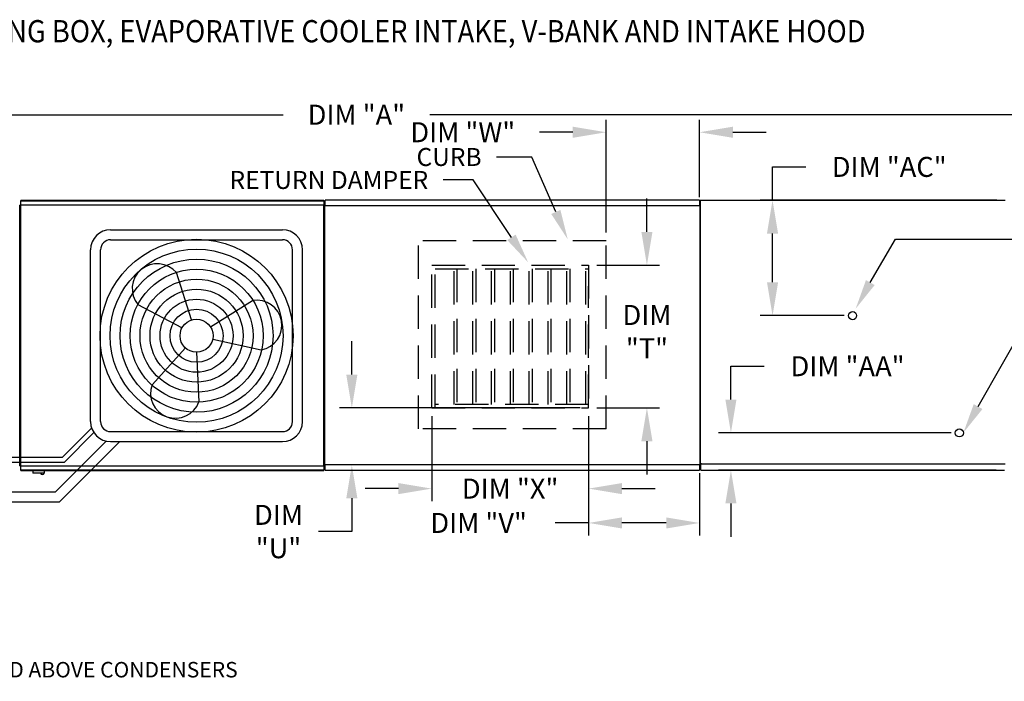
# Model space of a CAD drawing. Extents: x -1 to 342, y -156 to 0.
# Drawn here: x 114 to 203, y -60 to 0 of the extents above; entities that cross this region are included whole.
import ezdxf

# ---------------------------------------------------------------- set-up
doc = ezdxf.new("R2010")
doc.units = 0
doc.header["$LTSCALE"] = 4
doc.header["$MEASUREMENT"] = 0
doc.linetypes.add('HIDDEN', pattern=[0.375, 0.25, -0.125])
doc.layers.get('0').update_dxf_attribs({"linetype": 'CONTINUOUS'})
doc.layers.get('Defpoints').update_dxf_attribs({"linetype": 'CONTINUOUS'})
doc.styles.add('BOLD', font='ROMAND.SHX')
doc.styles.get("Standard").update_dxf_attribs({"font": 'TXT.shx'})
doc.dimstyles.new('MOD', dxfattribs={"dimscale": 1.5, "dimtxt": 1.2, "dimasz": 2, "dimexe": 0.75, "dimexo": 0.5, "dimgap": 1, "dimtad": 0, "dimtih": 1, "dimtoh": 1, "dimzin": 0, "dimdsep": 46, "dimtxsty": 'Standard', "dimcen": 0.09, "dimadec": 0, "dimazin": 0, "dimtfac": 1, "dimtofl": 0, "dimtmove": 0, "dimatfit": 3, "dimfxl": 1, "dimtolj": 1, "dimtzin": 0, "dimarcsym": 0})

# ---------------------------------------------------------------- blocks, each defined once
blk = doc.blocks.new('*D14')
at = {"color": 0, "lineweight": -2, "transparency": 16777216}
for p, q in [((58.916, -11.155), (58.916, -7.395)), ((230.311, -15.428), (230.311, -7.395)), ((61.916, -8.52), (138.014, -8.52)), ((227.311, -8.52), (151.214, -8.52))]:
    blk.add_line(p, q, dxfattribs=at)
at = {"color": 0, "transparency": 16777216}
for points in [[(61.916, -8.02), (61.916, -9.02), (58.916, -8.52)], [(227.311, -8.02), (227.311, -9.02), (230.311, -8.52)]]:
    blk.add_solid(points, dxfattribs=at)
at = {"layer": 'Defpoints', "color": 0, "transparency": 16777216}
for p in [(230.311, -8.52), (58.916, -11.905), (230.311, -16.178)]:
    blk.add_point(p, dxfattribs=at)
at = {"color": 0, "transparency": 16777216, "insert": (144.614, -8.52), "char_height": 1.8, "attachment_point": 5}
blk.add_mtext('\\A1;DIM "A"', dxfattribs=at)
blk = doc.blocks.new('*D5')
at = {"color": 0, "lineweight": -2, "transparency": 16777216}
for p, q in [((144.203, -31.905), (144.203, -28.905)), ((164.767, -34.905), (143.078, -34.905)), ((174.742, -40.031), (143.078, -40.031)), ((144.203, -43.031), (144.203, -46.031)), ((144.203, -46.031), (141.203, -46.031))]:
    blk.add_line(p, q, dxfattribs=at)
at = {"color": 0, "transparency": 16777216}
for points in [[(143.703, -31.905), (144.703, -31.905), (144.203, -34.905)], [(143.703, -43.031), (144.703, -43.031), (144.203, -40.031)]]:
    blk.add_solid(points, dxfattribs=at)
at = {"layer": 'Defpoints', "color": 0, "transparency": 16777216}
for p in [(165.517, -34.905), (144.203, -40.031), (175.492, -40.031)]:
    blk.add_point(p, dxfattribs=at)
at = {"color": 0, "transparency": 16777216, "insert": (137.603, -46.031), "char_height": 1.8, "attachment_point": 5}
blk.add_mtext('\\A1;DIM\\P"U"', dxfattribs=at)
blk = doc.blocks.new('*D0')
at = {"color": 0, "lineweight": -2, "transparency": 16777216}
for p, q in [((170.764, -19.065), (170.764, -16.065)), ((166.267, -22.065), (171.889, -22.065)), ((166.267, -34.905), (171.889, -34.905)), ((170.764, -37.905), (170.764, -40.905))]:
    blk.add_line(p, q, dxfattribs=at)
at = {"color": 0, "transparency": 16777216}
for points in [[(170.264, -19.065), (171.264, -19.065), (170.764, -22.065)], [(170.264, -37.905), (171.264, -37.905), (170.764, -34.905)]]:
    blk.add_solid(points, dxfattribs=at)
at = {"layer": 'Defpoints', "color": 0, "transparency": 16777216}
for p in [(165.517, -22.065), (165.517, -34.905), (170.764, -34.905)]:
    blk.add_point(p, dxfattribs=at)
at = {"color": 0, "transparency": 16777216, "insert": (170.764, -28.045), "char_height": 1.8, "attachment_point": 5}
blk.add_mtext('\\A1;DIM\\P"T"', dxfattribs=at)
blk = doc.blocks.new('*D4')
at = {"color": 0, "lineweight": -2, "transparency": 16777216}
for p, q in [((167.091, -19.132), (167.091, -8.973)), ((175.496, -15.932), (175.496, -8.973)), ((164.091, -10.098), (161.091, -10.098)), ((178.496, -10.098), (181.496, -10.098))]:
    blk.add_line(p, q, dxfattribs=at)
at = {"color": 0, "transparency": 16777216}
for points in [[(164.091, -9.598), (164.091, -10.598), (167.091, -10.098)], [(178.496, -9.598), (178.496, -10.598), (175.496, -10.098)]]:
    blk.add_solid(points, dxfattribs=at)
at = {"layer": 'Defpoints', "color": 0, "transparency": 16777216}
for p in [(175.496, -10.098), (175.496, -16.682), (167.091, -19.882)]:
    blk.add_point(p, dxfattribs=at)
at = {"color": 0, "transparency": 16777216, "insert": (154.191, -10.098), "char_height": 1.8, "attachment_point": 5}
blk.add_mtext('\\A1;DIM "W"', dxfattribs=at)
blk = doc.blocks.new('*D2')
at = {"color": 0, "lineweight": -2, "transparency": 16777216}
for p, q in [((151.389, -35.655), (151.389, -43.295)), ((165.517, -35.655), (165.517, -43.295)), ((148.389, -42.17), (145.389, -42.17)), ((168.517, -42.17), (171.517, -42.17))]:
    blk.add_line(p, q, dxfattribs=at)
at = {"color": 0, "transparency": 16777216}
for points in [[(148.389, -41.67), (148.389, -42.67), (151.389, -42.17)], [(168.517, -41.67), (168.517, -42.67), (165.517, -42.17)]]:
    blk.add_solid(points, dxfattribs=at)
at = {"layer": 'Defpoints', "color": 0, "transparency": 16777216}
for p in [(151.389, -34.905), (165.517, -34.905), (151.389, -42.17)]:
    blk.add_point(p, dxfattribs=at)
at = {"color": 0, "transparency": 16777216, "insert": (158.453, -42.17), "char_height": 1.8, "attachment_point": 5}
blk.add_mtext('\\A1;DIM "X"', dxfattribs=at)
blk = doc.blocks.new('*D1')
at = {"color": 0, "lineweight": -2, "transparency": 16777216}
for p, q in [((165.517, -35.655), (165.517, -46.384)), ((175.496, -40.781), (175.496, -46.384)), ((165.517, -45.259), (162.517, -45.259)), ((172.496, -45.259), (168.517, -45.259))]:
    blk.add_line(p, q, dxfattribs=at)
at = {"color": 0, "transparency": 16777216}
for points in [[(168.517, -44.759), (168.517, -45.759), (165.517, -45.259)], [(172.496, -44.759), (172.496, -45.759), (175.496, -45.259)]]:
    blk.add_solid(points, dxfattribs=at)
at = {"layer": 'Defpoints', "color": 0, "transparency": 16777216}
for p in [(165.517, -34.905), (175.496, -40.031), (175.496, -45.259)]:
    blk.add_point(p, dxfattribs=at)
at = {"color": 0, "transparency": 16777216, "insert": (155.617, -45.259), "char_height": 1.8, "attachment_point": 5}
blk.add_mtext('\\A1;DIM "V"', dxfattribs=at)
blk = doc.blocks.new('*D23')
at = {"color": 0, "lineweight": -2, "transparency": 16777216}
for p, q in [((178.322, -34.156), (178.322, -31.156)), ((178.322, -31.156), (181.322, -31.156)), ((198.134, -37.156), (177.197, -37.156)), ((202.193, -40.502), (177.197, -40.502)), ((178.322, -43.502), (178.322, -46.502))]:
    blk.add_line(p, q, dxfattribs=at)
at = {"color": 0, "transparency": 16777216}
for points in [[(177.822, -34.156), (178.822, -34.156), (178.322, -37.156)], [(177.822, -43.502), (178.822, -43.502), (178.322, -40.502)]]:
    blk.add_solid(points, dxfattribs=at)
at = {"layer": 'Defpoints', "color": 0, "transparency": 16777216}
for p in [(178.322, -37.156), (198.884, -37.156), (202.943, -40.502)]:
    blk.add_point(p, dxfattribs=at)
at = {"color": 0, "transparency": 16777216, "insert": (188.822, -31.156), "char_height": 1.8, "attachment_point": 5}
blk.add_mtext('\\A1;DIM "AA"', dxfattribs=at)
blk = doc.blocks.new('*D24')
at = {"color": 0, "lineweight": -2, "transparency": 16777216}
for p, q in [((182.07, -16.215), (182.07, -13.215)), ((182.07, -13.215), (185.07, -13.215)), ((202.255, -16.215), (180.945, -16.215)), ((182.07, -23.603), (182.07, -19.215)), ((188.525, -26.603), (180.945, -26.603))]:
    blk.add_line(p, q, dxfattribs=at)
at = {"color": 0, "transparency": 16777216}
for points in [[(181.57, -19.215), (182.57, -19.215), (182.07, -16.215)], [(181.57, -23.603), (182.57, -23.603), (182.07, -26.603)]]:
    blk.add_solid(points, dxfattribs=at)
at = {"layer": 'Defpoints', "color": 0, "transparency": 16777216}
for p in [(182.07, -16.215), (203.005, -16.215), (189.275, -26.603)]:
    blk.add_point(p, dxfattribs=at)
at = {"color": 0, "transparency": 16777216, "insert": (192.57, -13.215), "char_height": 1.8, "attachment_point": 5}
blk.add_mtext('\\A1;DIM "AC"', dxfattribs=at)

msp = doc.modelspace()

# ---------------------------------------------------------------- linework, layer by layer
at = {"color": 7}
for p, q in [((160.408, -12.325), (157.233, -12.325)), ((162.563, -17.271), (160.408, -12.325)), ((155.126, -14.392), (152.426, -14.392)), ((158.572, -19.559), (155.126, -14.392)), ((114.352, -16.648), (114.308, -16.648)), ((114.352, -16.648), (114.395, -16.648)), ((122.489, -18.873), (137.96, -18.873)), ((122.489, -19.773), (137.96, -19.773)), ((190.87, -23.628), (193.126, -19.72)), ((193.126, -19.72), (204.645, -19.72)), ((120.689, -36.143), (120.689, -20.673)), ((121.589, -36.143), (121.589, -20.673)), ((138.86, -36.143), (138.86, -20.673)), ((139.76, -36.143), (139.76, -20.673)), ((129.772, -26.992), (128.412, -22.734)), ((128.911, -27.712), (124.961, -25.619)), ((131.484, -27.618), (135.272, -25.244)), ((200.57, -34.786), (206.053, -25.144)), ((131.677, -28.724), (136.045, -29.675)), ((129.224, -29.508), (126.217, -32.815)), ((130.224, -29.895), (130.441, -34.361)), ((118.149, -39.348), (120.782, -36.715)), ((118.329, -39.798), (120.974, -37.114)), ((122.489, -37.043), (137.96, -37.043)), ((117.532, -42.457), (122.091, -37.899)), ((117.905, -43.357), (123.319, -37.943)), ((122.489, -37.943), (137.96, -37.943)), ((90.769, -39.348), (118.149, -39.348)), ((90.949, -39.798), (118.329, -39.798)), ((88.419, -42.457), (117.532, -42.457)), ((88.419, -43.357), (117.905, -43.357))]:
    msp.add_line(p, q, dxfattribs=at)
at = {"color": 7, "linetype": 'Continuous'}
for p, q in [((114.308, -40.128), (114.308, -16.648)), ((114.352, -40.128), (114.352, -16.648)), ((114.352, -16.648), (114.352, -40.131)), ((114.395, -16.648), (114.395, -40.131)), ((114.396, -16.625), (141.688, -16.625)), ((114.396, -16.625), (114.396, -16.648)), ((141.688, -16.668), (114.396, -16.668)), ((141.685, -16.244), (114.398, -16.244)), ((114.398, -16.283), (114.398, -16.244)), ((114.398, -16.283), (141.685, -16.283)), ((114.398, -16.625), (114.398, -16.283)), ((141.685, -16.244), (141.685, -16.283)), ((141.685, -16.283), (141.685, -16.625)), ((141.688, -16.648), (141.688, -16.625)), ((141.688, -40.131), (141.688, -16.648)), ((141.688, -16.668), (141.688, -16.648)), ((141.688, -16.648), (141.688, -16.648)), ((141.732, -16.648), (141.688, -16.648)), ((141.732, -40.131), (141.732, -16.648)), ((141.732, -16.71), (141.732, -40.003)), ((141.786, -16.71), (141.732, -16.71)), ((141.786, -16.71), (141.787, -16.71)), ((141.787, -16.682), (175.496, -16.682)), ((141.787, -16.682), (141.787, -16.71)), ((141.787, -16.735), (141.787, -16.71)), ((175.492, -16.211), (141.79, -16.211)), ((141.79, -16.26), (141.79, -16.211)), ((141.79, -16.682), (141.79, -16.26)), ((175.492, -16.211), (175.492, -16.26)), ((175.492, -16.26), (175.492, -16.682)), ((175.496, -16.71), (175.496, -16.682)), ((175.55, -16.71), (175.496, -16.71)), ((175.496, -16.71), (175.496, -16.71)), ((175.496, -16.735), (175.496, -16.71)), ((175.55, -16.247), (175.55, -39.902)), ((175.611, -16.247), (175.55, -16.247)), ((175.55, -40.003), (175.55, -16.71)), ((175.612, -16.247), (175.611, -16.247)), ((175.612, -16.215), (203.005, -16.215)), ((175.612, -16.215), (175.612, -16.247)), ((175.612, -16.275), (175.612, -16.247)), ((175.612, -39.874), (175.612, -39.902)), ((114.307, -40.128), (114.308, -40.128)), ((114.308, -40.128), (114.352, -40.128)), ((114.352, -40.131), (114.395, -40.131)), ((114.396, -40.131), (114.395, -40.131)), ((114.396, -40.11), (141.688, -40.11)), ((114.396, -40.11), (114.396, -40.131)), ((114.396, -40.131), (114.396, -40.154)), ((141.688, -40.154), (114.396, -40.154)), ((114.398, -40.495), (114.398, -40.154)), ((141.685, -40.495), (114.398, -40.495)), ((114.398, -40.535), (114.398, -40.495)), ((114.398, -40.535), (141.685, -40.535)), ((115.498, -40.535), (115.498, -40.749)), ((115.498, -40.749), (116.547, -40.749)), ((116.547, -40.749), (116.547, -40.535)), ((141.685, -40.154), (141.685, -40.495)), ((141.685, -40.495), (141.685, -40.535)), ((141.688, -40.11), (141.688, -40.131)), ((141.688, -40.131), (141.688, -40.131)), ((141.688, -40.154), (141.688, -40.131)), ((141.688, -40.131), (141.732, -40.131)), ((141.732, -40.003), (141.786, -40.003)), ((141.786, -40.003), (141.787, -40.003)), ((141.787, -39.978), (141.787, -40.003)), ((141.787, -40.003), (141.787, -40.031)), ((175.496, -40.031), (141.787, -40.031)), ((141.79, -40.453), (141.79, -40.031)), ((141.79, -40.502), (141.79, -40.453)), ((141.79, -40.502), (175.492, -40.502)), ((175.492, -40.031), (175.492, -40.453)), ((175.492, -40.453), (175.492, -40.502)), ((175.496, -39.978), (175.496, -40.003)), ((175.496, -40.003), (175.55, -40.003)), ((175.496, -40.031), (175.496, -40.003)), ((175.496, -40.003), (175.496, -40.003)), ((175.55, -39.902), (175.611, -39.902)), ((175.612, -39.902), (175.611, -39.902)), ((175.612, -39.902), (175.612, -39.935)), ((175.612, -39.935), (203.005, -39.935)), ((175.612, -39.935), (175.612, -39.961)), ((175.612, -40.447), (175.612, -39.961)), ((175.612, -40.502), (175.612, -40.447)), ((175.612, -40.502), (202.943, -40.502)), ((116.527, -40.769), (115.518, -40.769))]:
    msp.add_line(p, q, dxfattribs=at)
at = {"color": 7, "linetype": 'HIDDEN', "ltscale": 3}
for p, q in [((167.091, -19.882), (150.191, -19.882)), ((150.191, -36.782), (150.191, -19.882)), ((167.091, -36.782), (167.091, -19.882)), ((151.389, -22.065), (165.517, -22.065)), ((151.389, -34.905), (151.389, -22.065)), ((151.705, -34.905), (151.705, -22.065)), ((165.517, -22.065), (165.517, -34.905)), ((151.705, -22.381), (165.517, -22.381)), ((153.399, -34.589), (153.399, -22.381)), ((153.655, -22.381), (153.655, -34.589)), ((155.094, -34.589), (155.094, -22.381)), ((155.35, -22.381), (155.35, -34.589)), ((156.788, -34.589), (156.788, -22.381)), ((157.044, -22.381), (157.044, -34.589)), ((158.483, -34.589), (158.483, -22.381)), ((158.739, -22.381), (158.739, -34.589)), ((160.177, -34.589), (160.177, -22.381)), ((160.433, -22.381), (160.433, -34.589)), ((161.872, -34.589), (161.872, -22.381)), ((162.128, -22.381), (162.128, -34.589)), ((163.566, -34.589), (163.566, -22.381)), ((163.822, -22.381), (163.822, -34.589)), ((165.261, -34.589), (165.261, -22.381)), ((165.517, -34.905), (165.517, -23.964)), ((151.389, -34.905), (165.517, -34.905)), ((165.517, -34.589), (151.705, -34.589)), ((167.091, -36.782), (150.191, -36.782))]:
    msp.add_line(p, q, dxfattribs=at)
at = {"color": 7}
for centre, radius in [((130.224, -28.408), 8.687), ((130.224, -28.408), 7.787), ((130.224, -28.408), 6.887), ((130.224, -28.408), 5.987), ((130.224, -28.408), 5.087), ((130.224, -28.408), 4.187), ((130.224, -28.408), 3.287), ((130.224, -28.408), 2.387), ((189.275, -26.603), 0.365), ((130.224, -28.408), 1.487), ((198.884, -37.156), 0.365)]:
    msp.add_circle(centre, radius, dxfattribs=at)
for centre, radius, start, end in [((122.489, -20.673), 1.8, 90, 180), ((137.96, -20.673), 1.8, 0, 90), ((122.489, -20.673), 0.9, 90, 180), ((137.96, -20.673), 0.9, 0, 90), ((126.686, -24.176), 2.249, 39.89823, 219.89823), ((135.658, -27.46), 2.249, 279.89823, 99.89823), ((128.329, -33.588), 2.249, 159.89823, 339.89823), ((122.489, -36.143), 1.8, 180, 270), ((122.489, -36.143), 0.9, 180, 270), ((137.96, -36.143), 0.9, 270, 0), ((137.96, -36.143), 1.8, 270, 0)]:
    msp.add_arc(centre, radius, start, end, dxfattribs=at)
at = {"color": 7, "linetype": 'Continuous'}
for centre, radius, start, end in [((115.518, -40.749), 0.0203, 180, 270), ((116.527, -40.749), 0.0203, 270, 0), ((116.348, -40.733), 0.162, 192.59159, 347.40841)]:
    msp.add_arc(centre, radius, start, end, dxfattribs=at)
at = {"color": 7}
for points in [[(162.976, -17.091), (162.151, -17.45), (163.642, -19.746)], [(158.947, -19.309), (158.198, -19.809), (160.071, -21.805)], [(191.263, -23.848), (190.478, -23.408), (189.55, -25.983)], [(200.962, -35.006), (200.177, -34.566), (199.249, -37.141)]]:
    msp.add_solid(points, dxfattribs=at)

# ---------------------------------------------------------------- texts
at = {"color": 7, "style": 'BOLD', "width": 0.9}
msp.add_text('%% MODULAR OUTDOOR SIDE DISCHARGE ELECTRIC HEATER PACKAGED UNIT WITH COOLING, MIXING BOX, EVAPORATIVE COOLER INTAKE, V-BANK AND INTAKE HOOD', height=2, dxfattribs=at).set_placement((-0.7, -2.003))
at = {"color": 7, "linetype": 'Continuous'}
msp.add_text('48 IN CLEARANCE REQUIRED ABOVE CONDENSERS', height=1.39219, dxfattribs=at).set_placement((89.488, -59.161))
at = {"color": 7, "char_height": 1.62, "attachment_point": 3}
for s, insert in [('\\A1;CURB', (155.883, -11.515)), ('\\A1;RETURN DAMPER', (151.076, -13.582))]:
    msp.add_mtext(s, dxfattribs=dict(at, insert=insert))

# ---------------------------------------------------------------- dimensions: what is measured, and where the dimension line sits
at = {"color": 7}
for base, p1, p2, text, picture, middle in [((230.311, -8.52), (58.916, -11.905), (230.311, -16.178), 'DIM "A"', '*D14', (144.614, -8.52)), ((151.389, -42.17), (165.517, -34.905), (151.389, -34.905), 'DIM "X"', '*D2', (158.453, -42.17))]:
    dim = msp.add_linear_dim(base=base, p1=p1, p2=p2, text=text, dimstyle='MOD', override={"dimpost": '"'}, dxfattribs=at)
    dim.commit()
    dim.dimension.update_dxf_attribs({"geometry": picture, "text_midpoint": middle})
for base, p1, p2, text, picture, middle in [((175.496, -10.098), (167.091, -19.882), (175.496, -16.682), 'DIM "W"', '*D4', (154.191, -10.098)), ((175.496, -45.259), (165.517, -34.905), (175.496, -40.031), 'DIM "V"', '*D1', (155.617, -45.259))]:
    dim = msp.add_linear_dim(base=base, p1=p1, p2=p2, text=text, dimstyle='MOD', override={"dimpost": '"'}, dxfattribs=at)
    dim.commit()
    dim.dimension.update_dxf_attribs({"geometry": picture, "text_midpoint": middle, "dimtype": 160})
for base, p1, p2, text, picture, middle in [((182.07, -16.215), (189.275, -26.603), (203.005, -16.215), 'DIM "AC"', '*D24', (192.57, -13.215)), ((170.764, -34.905), (165.517, -22.065), (165.517, -34.905), 'DIM\\P"T"', '*D0', (170.764, -28.045)), ((144.203, -40.031), (165.517, -34.905), (175.492, -40.031), 'DIM\\P"U"', '*D5', (137.603, -46.031)), ((178.322, -37.156), (202.943, -40.502), (198.884, -37.156), 'DIM "AA"', '*D23', (188.822, -31.156))]:
    dim = msp.add_linear_dim(base=base, p1=p1, p2=p2, angle=90, text=text, dimstyle='MOD', override={"dimpost": '"'}, dxfattribs=at)
    dim.commit()
    dim.dimension.update_dxf_attribs({"geometry": picture, "text_midpoint": middle, "dimtype": 160})

doc.saveas('drawing.dxf')
